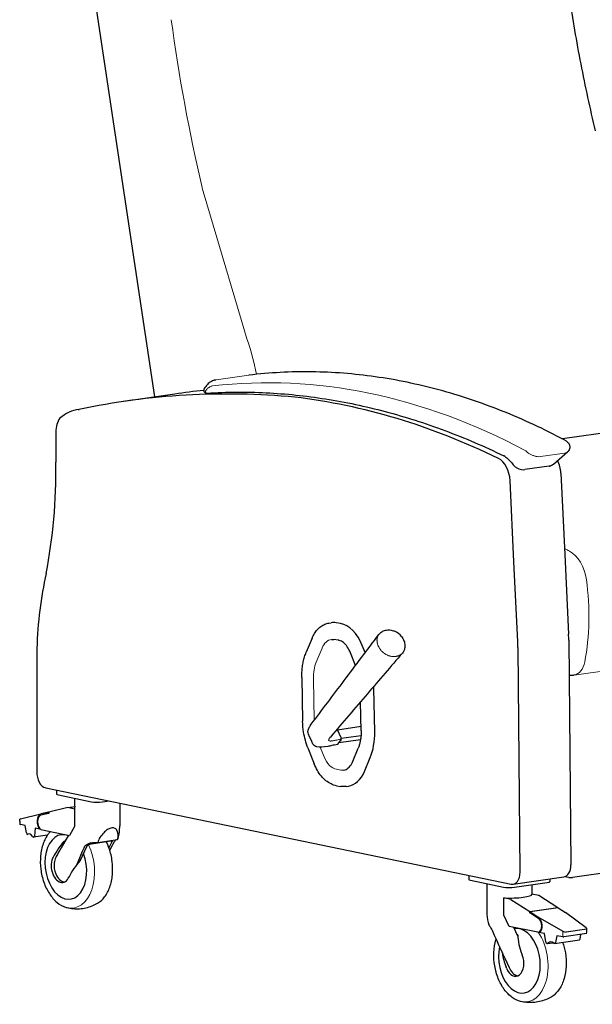
# Model space of a CAD drawing. Units: inches. Extents: x 8 to 158, y 5 to 123.
# Drawn here: x 61 to 87, y 37 to 82 of the extents above; entities that cross this region are included whole.
import ezdxf

# ---------------------------------------------------------------- set-up
doc = ezdxf.new("R2010")
doc.units = ezdxf.units.IN
doc.header["$LTSCALE"] = 15
doc.header["$MEASUREMENT"] = 0
doc.layers.add('Visible (ANSI)', color=7, linetype='Continuous', lineweight=25)
doc.layers.add('Visible Narrow (ANSI)', color=7, linetype='Continuous', lineweight=18)

msp = doc.modelspace()

# ---------------------------------------------------------------- linework, layer by layer
at = {"layer": 'Visible (ANSI)'}
for p, q in [((66.729, 64.742), (63.623, 85.477)), ((67.634, 64.874), (65.336, 64.54)), ((63.256, 64.17), (63.307, 64.177)), ((90.137, 63.563), (85.19, 62.842)), ((62.251, 63.136), (62.251, 61.789)), ((84.774, 61.701), (85.42, 62.258)), ((84.578, 61.613), (83.477, 61.453)), ((85.112, 61.288), (85.288, 57.613)), ((82.99, 57.278), (82.814, 60.953)), ((85.288, 57.613), (85.462, 54.004)), ((83.164, 53.669), (82.99, 57.278)), ((74.613, 54.505), (74.717, 54.52)), ((75.138, 54.485), (74.943, 54.518)), ((73.85, 53.815), (73.587, 53.185)), ((75.037, 53.731), (74.841, 53.763)), ((76.254, 53.167), (76.124, 53.497)), ((85.472, 53.73), (85.567, 43.559)), ((61.39, 53.355), (61.389, 53.358)), ((61.389, 53.358), (61.39, 53.358)), ((61.389, 53.358), (61.39, 47.782)), ((75.817, 52.585), (75.586, 53.165)), ((83.269, 43.224), (83.174, 53.396)), ((73.387, 52.037), (73.422, 50.068)), ((76.686, 49.575), (76.652, 51.549)), ((76.073, 49.629), (76.05, 50.946)), ((73.718, 49.763), (73.718, 49.763)), ((76.07, 49.817), (75.005, 49.662)), ((75.16, 49.335), (75.014, 49.647)), ((73.684, 49.472), (73.684, 49.472)), ((74.611, 49.251), (74.611, 49.251)), ((75.018, 49.024), (75.16, 49.201)), ((76.044, 49.224), (75.064, 49.081)), ((75.174, 49.288), (76.067, 49.418)), ((75.176, 49.26), (75.176, 49.262)), ((73.662, 48.854), (73.947, 48.137)), ((74.062, 48.908), (74.062, 48.908)), ((75.676, 48.215), (75.937, 48.842)), ((76.221, 47.79), (76.482, 48.413)), ((61.791, 47.044), (82.867, 42.683)), ((62.282, 46.918), (62.282, 46.763)), ((74.951, 47.144), (75.147, 47.112)), ((75.389, 47.109), (75.492, 47.124)), ((62.365, 46.723), (63.858, 46.414)), ((63.098, 46.503), (63.098, 46.235)), ((63.23, 46.544), (63.23, 46.541)), ((64.357, 46.407), (64.658, 46.451)), ((61.916, 45.946), (61.572, 45.866)), ((61.916, 45.91), (61.916, 45.946)), ((62.786, 46.149), (61.93, 45.95)), ((61.93, 45.95), (61.93, 45.889)), ((62.786, 46.149), (63.12, 46.197)), ((63.1, 46.084), (62.786, 46.149)), ((63.098, 46.158), (63.098, 46.095)), ((63.1, 46.084), (63.1, 45.308)), ((65.145, 46.35), (65.145, 46.235)), ((65.145, 46.235), (65.145, 45.32)), ((60.614, 45.539), (60.614, 45.631)), ((60.649, 45.643), (61.572, 45.866)), ((61.574, 45.807), (61.567, 45.806)), ((61.569, 45.829), (61.572, 45.83)), ((61.572, 45.83), (61.916, 45.91)), ((61.93, 45.889), (61.572, 45.806)), ((103.744, 45.622), (85.647, 42.985)), ((60.863, 45.335), (60.649, 45.388)), ((60.92, 45.007), (60.863, 45.335)), ((61.317, 45.222), (61.279, 44.86)), ((61.528, 45.17), (61.317, 45.222)), ((61.552, 45.173), (61.528, 45.17)), ((61.572, 45.159), (62.862, 44.892)), ((63.1, 45.297), (62.862, 44.892)), ((61.043, 44.96), (60.976, 44.942)), ((61.211, 44.823), (61.133, 44.92)), ((61.866, 44.898), (61.244, 44.807)), ((62.823, 44.9), (62.485, 44.326)), ((63.872, 44.517), (64.731, 44.642)), ((64.155, 44.576), (65.035, 44.705)), ((64.773, 44.579), (64.653, 44.331)), ((63.345, 43.744), (63.672, 44.419)), ((62.115, 43.878), (62.131, 43.911)), ((62.848, 43.021), (62.832, 42.988)), ((80.943, 43.057), (80.943, 42.902)), ((81.026, 42.862), (82.519, 42.553)), ((82.957, 42.68), (85.255, 43.015)), ((84.622, 42.923), (84.622, 42.808)), ((85.482, 42.989), (85.295, 43.024)), ((81.759, 42.641), (81.759, 42.374)), ((81.759, 42.374), (81.759, 41.459)), ((81.891, 42.683), (81.891, 42.68)), ((83.018, 42.545), (84.496, 42.761)), ((83.806, 42.641), (83.806, 42.374)), ((83.806, 42.374), (83.806, 42.234)), ((82.851, 41.997), (82.537, 42.062)), ((82.537, 41.286), (82.537, 42.062)), ((82.851, 41.997), (83.707, 41.444)), ((83.806, 42.246), (84.118, 42.181)), ((84.118, 42.181), (84.974, 41.628)), ((83.707, 41.444), (84.974, 41.628)), ((84.989, 41.619), (83.722, 41.434)), ((84.974, 41.628), (84.974, 41.617)), ((84.989, 41.619), (85.332, 41.397)), ((82.776, 40.772), (82.537, 41.276)), ((83.707, 41.384), (83.707, 41.444)), ((83.707, 41.384), (83.737, 41.388)), ((84.065, 41.152), (83.707, 41.384)), ((83.722, 41.434), (83.722, 41.398)), ((83.722, 41.434), (84.065, 41.212)), ((83.722, 41.398), (84.065, 41.176)), ((84.065, 41.212), (85.203, 40.562)), ((84.065, 41.176), (84.069, 41.174)), ((86.255, 40.715), (85.332, 41.397)), ((84.065, 40.505), (82.776, 40.772)), ((83.171, 40.327), (82.98, 40.729)), ((86.286, 40.648), (85.353, 40.512)), ((84.072, 40.506), (84.159, 40.518)), ((84.38, 40.45), (84.12, 40.495)), ((84.428, 40.071), (84.38, 40.45)), ((84.829, 40.006), (85.952, 40.169)), ((84.939, 40.353), (84.87, 40.052)), ((85.203, 40.307), (84.939, 40.353)), ((86.283, 40.451), (85.254, 40.301)), ((85.985, 40.214), (86.022, 40.413)), ((84.495, 39.997), (84.761, 40.036)), ((84.607, 40.063), (84.51, 40.003)), ((84.8, 40.012), (84.718, 40.062)), ((83.35, 39.521), (83.366, 39.481)), ((82.649, 38.888), (82.632, 38.928))]:
    msp.add_line(p, q, dxfattribs=at)
for centre, radius, start, end in [((77.272, 53.401), 0.802, 37.7591, 67.5772), ((64.122, 45.126), 1.014, 336.5559, 2.5568), ((64.122, 45.32), 1.024, 351.4803, 0.0009), ((63.185, 43.536), 1.014, 174.2768, 202.3034), ((85.575, 43.48), 0.5, 259.3482, 278.2901), ((82.783, 41.459), 1.024, 180.0009, 188.5214), ((82.783, 41.265), 1.014, 177.4449, 204.5758)]:
    msp.add_arc(centre, radius, start, end, dxfattribs=at)
for centre, major_axis, ratio, start_param, end_param in [((76.878, -14.672), (-11.542, 79.211), 0.633022, 6.130968, 6.324038), ((79.176, -14.337), (-11.542, 79.211), 0.633022, 6.257079, 6.283185), ((75.333, 5.277), (-8.651, 59.373), 0.633022, 5.875602, 6.115583), ((62.893, 63.003), (0.144, -0.99), 0.633022, 3.71265, 4.486175), ((63.797, 60.459), (-0.541, 3.711), 0.633022, 6.265573, 6.658185), ((51.258, 63.677), (2.466, -16.927), 0.633022, 1.059069, 1.367501), ((82.173, 61.012), (-0.144, 0.99), 0.633022, 4.560476, 5.875602), ((84.471, 61.347), (0.144, -0.99), 0.633022, 1.418884, 2.030783), ((70.263, 50.815), (1.993, -13.678), 0.633022, 4.173668, 4.43441), ((74.973, 52.758), (-0.257, 1.762), 0.633022, 6.083756, 6.283185), ((75.169, 52.725), (-0.257, 1.763), 0.633022, 5.071465, 6.083756), ((77.042, 53.887), (-0.146, 0.132), 0.596286, 0.000001, 0.000279), ((83.383, 54.117), (0.469, -3.216), 0.633022, 1.358841, 1.443715), ((81.085, 53.782), (-0.469, 3.216), 0.633022, 4.500433, 4.585308), ((77.819, 53.318), (0.172, -0.095), 0.61723, 6.282874, 6.283185), ((77.842, 53.369), (0.186, -0.063), 0.606523, 6.282943, 6.283185), ((77.855, 53.426), (0.195, -0.025), 0.533177, 6.283097, 6.283185), ((75.186, 51.792), (0.329, -2.257), 0.633022, 1.371367, 1.413647), ((75.22, 49.818), (0.329, -2.257), 0.633022, 0.810567, 1.371367), ((75.344, 49.721), (-0.849, -0.398), 0.333661, 0.334814, 0.335007), ((75.344, 49.721), (-0.85, -0.398), 0.333661, 0.389443, 0.389451), ((61.791, 47.659), (0.09, -0.618), 0.633022, 4.421402, 6.057368), ((75.236, 48.886), (0.257, -1.762), 0.633022, 0, 0.810567), ((62.636, 46.763), (-0.354, 0), 0.17363, 0, 0.698129), ((64.129, 46.454), (0.354, 0), 0.17363, 3.839722, 5.410518), ((64.122, 46.096), (-1.024, 0), 0.17363, 0, 0.06756), ((60.81, 45.667), (-0.197, -0.036), 0.041329, 5.664808, 6.27567), ((60.81, 45.196), (-0.13, 0.558), 0.265038, 0.850379, 1.141037), ((61.61, 45.473), (-0.044, 0.356), 0.566827, 6.271918, 8.80106), ((61.61, 45.473), (0.041, -0.333), 0.566827, 3.127719, 5.870006), ((60.81, 45.407), (-0.197, 0), 0.17363, 0.290658, 0.610863), ((62.703, 43.466), (-0.212, 1.458), 0.633022, 5.93926, 11.330771), ((62.703, 43.466), (0.212, -1.458), 0.633022, 2.797668, 8.189179), ((63.488, 45.228), (0.087, -0.597), 0.633022, 4.486175, 4.504407), ((64.658, 44.843), (0.308, 0.346), 0.618567, 1.133615, 1.652472), ((64.122, 43.11), (0.78, 2.117), 0.313034, 6.233227, 6.670106), ((64.658, 44.843), (0.308, 0.346), 0.618567, 5.898775, 6.417633), ((64.611, 44.691), (0.384, 0.432), 0.618567, 5.242162, 6.166815), ((60.963, 45.019), (-0.0096, 0.0782), 0.566827, 1.653976, 3.224772), ((61.076, 44.767), (0.024, -0.195), 0.566827, 2.404468, 3.224772), ((61.234, 44.885), (-0.0096, 0.0782), 0.566827, 2.404468, 4.32433), ((64.006, 44.153), (1.922, 1.55), 0.528342, 1.883714, 2.282003), ((62.635, 43.456), (-0.174, 1.192), 0.633022, 6.015331, 6.056663), ((64.611, 44.691), (0.384, 0.432), 0.618567, 1.384432, 2.309085), ((66.4, 48.995), (-4.374, -8.965), 0.065055, 1.040761, 1.093025), ((59.971, 38.078), (-4.374, -8.965), 0.065055, 3.973647, 4.032546), ((66.4, 48.995), (-4.374, -8.965), 0.065055, 5.278854, 5.397028), ((62.474, 43.433), (0.097, -0.668), 0.633022, 3.826184, 7.100934), ((62.602, 43.451), (0.097, -0.662), 0.633022, 3.892763, 4.336841), ((62.829, 43.979), (-0.593, -0.478), 0.528342, 5.367725, 5.441778), ((64.723, 43.263), (-1.922, -1.55), 0.528342, 5.025307, 5.423596), ((62.635, 43.456), (0.174, -1.192), 0.633022, 1.728862, 1.732799), ((85.165, 43.633), (0.09, -0.618), 0.633022, 0, 1.358837), ((62.602, 43.451), (0.097, -0.662), 0.633022, 5.087937, 6.148837), ((81.297, 42.902), (-0.354, 0), 0.17363, 0, 0.698129), ((82.867, 43.298), (0.09, -0.618), 0.633022, 6.056971, 7.642022), ((84.268, 42.808), (0.354, 0), 0.17363, 5.410518, 6.283185), ((82.79, 42.593), (0.354, 0), 0.17363, 3.839722, 5.410518), ((82.783, 42.234), (1.024, 0), 0.17363, 4.47029, 6.283185), ((82.149, 41.367), (-0.087, 0.597), 0.633022, 4.467943, 4.486175), ((84.018, 40.837), (-0.058, 0.33), 0.698709, 3.094287, 5.836574), ((84.018, 40.837), (0.062, -0.353), 0.698709, 0.163233, 2.692376), ((80.504, 46.076), (4.357, -10.764), 0.065658, 5.218448, 5.414314), ((83.237, 39.217), (-0.212, 1.458), 0.633022, 1.025994, 6.301742), ((83.237, 39.217), (-0.212, 1.458), 0.633022, 1.025994, 6.301742), ((86.094, 40.7), (0.196, -0.042), 0.375461, 6.133692, 6.973721), ((86.094, 40.23), (0.144, 0.505), 0.26653, 5.238749, 5.758572), ((83.169, 39.208), (-0.174, 1.192), 0.633022, 6.057279, 6.098611), ((85.257, 39.756), (1.573, -1.903), 0.722528, 3.882224, 4.280513), ((85.343, 40.591), (0.196, -0.042), 0.375461, 4.006661, 4.84669), ((85.343, 40.332), (-0.197, 0), 0.17363, 0.785395, 1.1056), ((85.942, 40.247), (-0.0096, 0.0782), 0.566827, 3.154281, 4.202157), ((84.483, 40.075), (0.0137, -0.0776), 0.698709, 4.639964, 6.559826), ((84.677, 39.883), (-0.034, 0.194), 0.698709, 5.739521, 6.559826), ((84.817, 40.084), (0.0137, -0.0776), 0.698709, 5.739521, 7.310317), ((84.54, 39.163), (-1.573, 1.903), 0.722528, 0.845974, 1.138921), ((83.007, 39.184), (0.097, -0.666), 0.633022, 5.079587, 8.221179), ((83.136, 39.203), (0.097, -0.662), 0.633022, 5.163561, 6.148837)]:
    msp.add_ellipse(centre, major_axis=major_axis, ratio=ratio, start_param=start_param, end_param=end_param, dxfattribs=at)
for points, knots in [([(86.682, 76.793), (86.563, 77.294), (86.449, 77.797), (86.232, 78.806), (86.128, 79.313), (85.93, 80.328), (85.837, 80.837), (85.659, 81.857), (85.576, 82.369), (85.419, 83.393), (85.346, 83.906), (85.278, 84.419)], [6.2236137, 6.2236137, 6.2236137, 6.2236137, 6.2554469, 6.2554469, 6.2872802, 6.2872802, 6.3191134, 6.3191134, 6.3509467, 6.3509467, 6.3827799, 6.3827799, 6.3827799, 6.3827799]), ([(70.996, 65.731), (70.995, 65.731), (70.994, 65.731), (70.992, 65.731), (70.991, 65.731), (70.989, 65.731), (70.988, 65.73), (70.986, 65.73), (70.985, 65.73), (70.983, 65.73), (70.982, 65.73), (70.981, 65.73)], [4.89614053, 4.89614053, 4.89614053, 4.89614053, 4.89953945, 4.89953945, 4.90293837, 4.90293837, 4.90633729, 4.90633729, 4.90973621, 4.90973621, 4.91313513, 4.91313513, 4.91313513, 4.91313513]), ([(85.29, 62.789), (84.353, 63.286), (83.407, 63.725), (81.504, 64.484), (80.548, 64.804), (78.63, 65.322), (77.669, 65.52), (75.75, 65.792), (74.792, 65.867), (72.885, 65.892), (71.936, 65.843), (70.996, 65.731)], [4.4788146, 4.4788146, 4.4788146, 4.4788146, 4.5622798, 4.5622798, 4.645745, 4.645745, 4.7292102, 4.7292102, 4.8126754, 4.8126754, 4.8961405, 4.8961405, 4.8961405, 4.8961405]), ([(68.969, 65.126), (68.964, 65.119), (68.959, 65.11), (68.95, 65.085), (68.946, 65.069), (68.947, 65.031), (68.95, 65.014), (68.963, 64.984), (68.972, 64.971), (68.991, 64.95), (69.002, 64.941), (69.026, 64.928), (69.038, 64.923), (69.064, 64.917), (69.077, 64.916), (69.091, 64.917), (69.093, 64.917), (69.096, 64.917)], [0.9440015, 0.9440015, 0.9440015, 0.9440015, 0.9938181, 0.9938181, 1.0436348, 1.0436348, 1.0742984, 1.0742984, 1.0976839, 1.0976839, 1.1205182, 1.1205182, 1.1470844, 1.1470844, 1.1836535, 1.1836535, 1.1930847, 1.1930847, 1.1930847, 1.1930847]), ([(69.393, 65.488), (69.358, 65.475), (69.323, 65.46), (69.257, 65.424), (69.225, 65.403), (69.165, 65.358), (69.136, 65.333), (69.083, 65.28), (69.058, 65.251), (69.011, 65.191), (68.989, 65.159), (68.969, 65.126)], [5.0364636, 5.0364636, 5.0364636, 5.0364636, 5.1418688, 5.1418688, 5.247274, 5.247274, 5.3526792, 5.3526792, 5.4580844, 5.4580844, 5.5634896, 5.5634896, 5.5634896, 5.5634896]), ([(69.497, 65.513), (69.49, 65.512), (69.483, 65.511), (69.469, 65.508), (69.462, 65.507), (69.448, 65.504), (69.441, 65.502), (69.427, 65.498), (69.42, 65.496), (69.407, 65.492), (69.4, 65.49), (69.393, 65.488)], [4.9131351, 4.9131351, 4.9131351, 4.9131351, 4.9378008, 4.9378008, 4.9624665, 4.9624665, 4.9871322, 4.9871322, 5.0117979, 5.0117979, 5.0364636, 5.0364636, 5.0364636, 5.0364636]), ([(69.096, 64.917), (69.982, 64.971), (70.874, 64.976), (72.664, 64.889), (73.563, 64.796), (75.363, 64.512), (76.264, 64.322), (78.064, 63.844), (78.964, 63.557), (80.756, 62.887), (81.649, 62.504), (82.537, 62.075)], [1.4231145, 1.4231145, 1.4231145, 1.4231145, 1.4935309, 1.4935309, 1.5639472, 1.5639472, 1.6343636, 1.6343636, 1.70478, 1.70478, 1.7751964, 1.7751964, 1.7751964, 1.7751964]), ([(85.29, 62.789), (85.313, 62.777), (85.334, 62.764), (85.377, 62.734), (85.399, 62.718), (85.443, 62.674), (85.466, 62.648), (85.502, 62.577), (85.516, 62.538), (85.521, 62.457), (85.517, 62.422), (85.497, 62.359), (85.483, 62.331), (85.451, 62.288), (85.436, 62.271), (85.42, 62.258)], [0, 0, 0, 0, 0.1818143, 0.1818143, 0.3636285, 0.3636285, 0.5454428, 0.5454428, 0.6806336, 0.6806336, 0.7678699, 0.7678699, 0.8455117, 0.8455117, 0.9090713, 0.9090713, 0.9090713, 0.9090713]), ([(82.597, 62.039), (82.593, 62.042), (82.59, 62.044), (82.582, 62.049), (82.578, 62.052), (82.57, 62.057), (82.566, 62.059), (82.558, 62.064), (82.554, 62.066), (82.545, 62.07), (82.541, 62.073), (82.537, 62.075)], [3.1712559, 3.1712559, 3.1712559, 3.1712559, 3.2456668, 3.2456668, 3.3200777, 3.3200777, 3.3944887, 3.3944887, 3.4688996, 3.4688996, 3.5433105, 3.5433105, 3.5433105, 3.5433105]), ([(82.597, 62.039), (82.619, 62.023), (82.642, 62.006), (82.686, 61.969), (82.708, 61.949), (82.752, 61.908), (82.774, 61.886), (82.817, 61.84), (82.838, 61.816), (82.88, 61.766), (82.901, 61.74), (82.921, 61.713)], [1.9179408, 1.9179408, 1.9179408, 1.9179408, 1.9808287, 1.9808287, 2.0437166, 2.0437166, 2.1066046, 2.1066046, 2.1694925, 2.1694925, 2.2323804, 2.2323804, 2.2323804, 2.2323804]), ([(82.921, 61.713), (82.945, 61.681), (82.971, 61.652), (83.029, 61.598), (83.061, 61.573), (83.13, 61.528), (83.167, 61.508), (83.247, 61.475), (83.289, 61.462), (83.379, 61.447), (83.427, 61.446), (83.477, 61.453)], [0, 0, 0, 0, 0.203403, 0.203403, 0.406807, 0.406807, 0.61021, 0.61021, 0.813613, 0.813613, 1.017016, 1.017016, 1.017016, 1.017016]), ([(84.578, 61.613), (84.591, 61.615), (84.604, 61.618), (84.631, 61.624), (84.645, 61.629), (84.671, 61.638), (84.685, 61.644), (84.711, 61.657), (84.724, 61.665), (84.75, 61.681), (84.762, 61.691), (84.774, 61.701)], [0, 0, 0, 0, 0.0544961, 0.0544961, 0.1089923, 0.1089923, 0.1634884, 0.1634884, 0.2179845, 0.2179845, 0.2724807, 0.2724807, 0.2724807, 0.2724807]), ([(73.85, 53.815), (73.882, 53.891), (73.918, 53.962), (73.998, 54.094), (74.043, 54.154), (74.139, 54.263), (74.192, 54.311), (74.303, 54.393), (74.362, 54.426), (74.484, 54.478), (74.548, 54.496), (74.613, 54.505)], [0.5585054, 0.5585054, 0.5585054, 0.5585054, 0.7211596, 0.7211596, 0.8838138, 0.8838138, 1.046468, 1.046468, 1.2091222, 1.2091222, 1.3717764, 1.3717764, 1.3717764, 1.3717764]), ([(73.814, 49.925), (74.31, 50.583), (74.805, 51.241), (75.822, 52.593), (76.343, 53.284), (76.871, 53.987)], [0, 0, 0, 0, 10.000004, 10.000004, 20.487527, 20.487527, 20.487527, 20.487527]), ([(76.896, 54.018), (76.938, 54.064), (76.988, 54.103), (77.099, 54.161), (77.161, 54.181), (77.29, 54.2), (77.359, 54.198), (77.464, 54.18), (77.501, 54.17), (77.537, 54.158)], [0, 0, 0, 0, 0.521171, 0.521171, 1.045486, 1.045486, 1.591542, 1.591542, 1.892258, 1.892258, 1.892258, 1.892258]), ([(74.729, 53.764), (74.736, 53.766), (74.744, 53.766), (74.758, 53.768), (74.766, 53.768), (74.781, 53.768), (74.788, 53.768), (74.803, 53.768), (74.811, 53.767), (74.826, 53.765), (74.834, 53.764), (74.841, 53.763)], [1.3717764, 1.3717764, 1.3717764, 1.3717764, 1.4115803, 1.4115803, 1.4513843, 1.4513843, 1.4911883, 1.4911883, 1.5309923, 1.5309923, 1.5707963, 1.5707963, 1.5707963, 1.5707963]), ([(75.586, 53.165), (75.547, 53.264), (75.498, 53.356), (75.39, 53.509), (75.33, 53.574), (75.208, 53.67), (75.144, 53.703), (75.068, 53.725), (75.052, 53.728), (75.037, 53.731)], [0, 0, 0, 0, 0.844536, 0.844536, 1.669561, 1.669561, 2.490178, 2.490178, 2.698662, 2.698662, 2.698662, 2.698662]), ([(77.905, 53.892), (77.95, 53.834), (77.987, 53.769), (78.039, 53.633), (78.053, 53.559), (78.055, 53.458), (78.054, 53.429), (78.05, 53.401)], [0, 0, 0, 0, 0.567305, 0.567305, 1.156225, 1.156225, 1.3923, 1.3923, 1.3923, 1.3923]), ([(73.387, 52.037), (73.385, 52.12), (73.387, 52.202), (73.396, 52.365), (73.404, 52.445), (73.425, 52.603), (73.438, 52.681), (73.471, 52.832), (73.49, 52.906), (73.535, 53.049), (73.56, 53.119), (73.587, 53.185)], [1.5707963, 1.5707963, 1.5707963, 1.5707963, 1.6824974, 1.6824974, 1.7941985, 1.7941985, 1.9058995, 1.9058995, 2.0176006, 2.0176006, 2.1293017, 2.1293017, 2.1293017, 2.1293017]), ([(77.94, 53.148), (77.421, 52.546), (76.889, 51.925), (75.8, 50.654), (75.24, 50.001), (74.68, 49.347)], [0, 0, 0, 0, 10.000897, 10.000897, 20.48898, 20.48898, 20.48898, 20.48898]), ([(78.028, 53.306), (78.022, 53.287), (78.014, 53.267), (78.001, 53.24), (77.996, 53.231), (77.991, 53.223)], [0, 0, 0, 0, 0.1723173, 0.1723173, 0.2551637, 0.2551637, 0.2551637, 0.2551637]), ([(85.487, 52.155), (85.489, 52.155), (85.491, 52.155), (85.511, 52.152), (85.53, 52.15), (85.568, 52.148), (85.587, 52.148), (85.625, 52.148), (85.644, 52.149), (85.683, 52.152), (85.702, 52.154), (85.721, 52.157)], [4.7490879, 4.7490879, 4.7490879, 4.7490879, 4.7536313, 4.7536313, 4.7968021, 4.7968021, 4.8399729, 4.8399729, 4.8831437, 4.8831437, 4.9263145, 4.9263145, 4.9263145, 4.9263145]), ([(73.662, 48.854), (73.574, 49.075), (73.508, 49.317), (73.44, 49.729), (73.425, 49.9), (73.422, 50.068)], [0, 0, 0, 0, 1.884005, 1.884005, 3.178381, 3.178381, 3.178381, 3.178381]), ([(73.684, 49.472), (73.667, 49.509), (73.661, 49.55), (73.666, 49.631), (73.678, 49.671), (73.695, 49.71)], [0, 0, 0, 0, 0.532187, 0.532187, 1.095473, 1.095473, 1.095473, 1.095473]), ([(75.014, 49.647), (75.008, 49.658), (75.002, 49.667), (74.992, 49.679), (74.989, 49.682), (74.982, 49.688), (74.979, 49.69), (74.975, 49.691)], [0, 0, 0, 0, 0.000976931, 0.000976931, 0.001465396, 0.001465396, 0.001932336, 0.001932336, 0.001932336, 0.001932336]), ([(76.073, 49.629), (76.074, 49.572), (76.073, 49.514), (76.067, 49.401), (76.062, 49.346), (76.047, 49.237), (76.038, 49.183), (76.015, 49.08), (76.002, 49.03), (75.972, 48.933), (75.955, 48.886), (75.937, 48.842)], [4.712389, 4.712389, 4.712389, 4.712389, 4.8240901, 4.8240901, 4.9357911, 4.9357911, 5.0474922, 5.0474922, 5.1591933, 5.1591933, 5.2708943, 5.2708943, 5.2708943, 5.2708943]), ([(74.68, 49.347), (74.663, 49.327), (74.648, 49.308), (74.624, 49.275), (74.615, 49.26), (74.611, 49.251)], [0, 0, 0, 0, 0.3365646, 0.3365646, 0.6857942, 0.6857942, 0.6857942, 0.6857942]), ([(75.176, 49.262), (75.176, 49.274), (75.175, 49.287), (75.17, 49.305), (75.169, 49.311), (75.165, 49.323), (75.162, 49.329), (75.16, 49.335)], [0, 0, 0, 0, 0.000976927, 0.000976927, 0.00146539, 0.00146539, 0.001953853, 0.001953853, 0.001953853, 0.001953853]), ([(75.16, 49.201), (75.165, 49.207), (75.169, 49.216), (75.175, 49.236), (75.176, 49.248), (75.176, 49.26)], [0, 0, 0, 0, 0.001001437, 0.001001437, 0.002002874, 0.002002874, 0.002002874, 0.002002874]), ([(74.023, 48.922), (73.997, 48.93), (73.972, 48.943), (73.925, 48.978), (73.904, 49.003), (73.891, 49.031)], [0, 0, 0, 0, 0.3943837, 0.3943837, 0.8067121, 0.8067121, 0.8067121, 0.8067121]), ([(74.999, 49.011), (74.913, 48.993), (74.828, 48.975), (74.681, 48.946), (74.618, 48.934), (74.37, 48.891), (74.197, 48.862), (74.062, 48.908)], [0, 0, 0, 0, 0.904546, 0.904546, 1.584935, 1.584935, 3.664299, 3.664299, 3.664299, 3.664299]), ([(74.999, 49.011), (74.999, 49.011), (74.999, 49.011), (75.006, 49.013), (75.013, 49.017), (75.018, 49.024)], [0.00097096, 0.00097096, 0.00097096, 0.00097096, 0.001021934, 0.001021934, 0.002043867, 0.002043867, 0.002043867, 0.002043867]), ([(75.29, 47.851), (75.36, 47.861), (75.429, 47.893), (75.551, 47.998), (75.605, 48.069), (75.658, 48.174), (75.667, 48.194), (75.676, 48.215)], [0, 0, 0, 0, 1.007984, 1.007984, 1.940051, 1.940051, 2.14968, 2.14968, 2.14968, 2.14968]), ([(74.951, 47.144), (74.869, 47.158), (74.787, 47.184), (74.629, 47.26), (74.552, 47.309), (74.405, 47.429), (74.336, 47.498), (74.206, 47.655), (74.146, 47.742), (74.038, 47.93), (73.989, 48.031), (73.947, 48.137)], [4.712389, 4.712389, 4.712389, 4.712389, 4.914847, 4.914847, 5.117305, 5.117305, 5.319764, 5.319764, 5.522222, 5.522222, 5.72468, 5.72468, 5.72468, 5.72468]), ([(75.389, 47.109), (75.373, 47.107), (75.357, 47.105), (75.325, 47.102), (75.309, 47.102), (75.277, 47.101), (75.261, 47.101), (75.228, 47.102), (75.212, 47.104), (75.18, 47.107), (75.163, 47.109), (75.147, 47.112)], [4.513369, 4.513369, 4.513369, 4.513369, 4.553173, 4.553173, 4.592977, 4.592977, 4.632781, 4.632781, 4.672585, 4.672585, 4.712389, 4.712389, 4.712389, 4.712389]), ([(63.13, 46.565), (63.117, 46.554), (63.107, 46.541), (63.099, 46.517), (63.098, 46.51), (63.098, 46.503)], [3.8210222, 3.8210222, 3.8210222, 3.8210222, 3.9580327, 3.9580327, 4.01426, 4.01426, 4.01426, 4.01426]), ([(62.005, 45.069), (61.973, 45.036), (61.942, 45.001), (61.816, 44.836), (61.737, 44.686), (61.617, 44.348), (61.577, 44.16), (61.54, 43.768), (61.544, 43.564), (61.594, 43.162), (61.64, 42.963), (61.772, 42.588), (61.856, 42.412), (62.058, 42.101), (62.175, 41.967), (62.43, 41.756), (62.569, 41.678), (62.727, 41.631), (62.741, 41.627), (62.756, 41.624)], [2.846192, 2.846192, 2.846192, 2.846192, 2.942224, 2.942224, 3.264957, 3.264957, 3.59656, 3.59656, 3.92795, 3.92795, 4.258571, 4.258571, 4.589731, 4.589731, 4.921611, 4.921611, 5.247294, 5.247294, 5.279033, 5.279033, 5.279033, 5.279033]), ([(63.872, 44.559), (63.892, 44.562), (63.912, 44.565), (63.997, 44.574), (64.066, 44.576), (64.142, 44.576), (64.148, 44.576), (64.155, 44.576)], [9.2451816, 9.2451816, 9.2451816, 9.2451816, 9.4019071, 9.4019071, 9.9255746, 9.9255746, 9.9736491, 9.9736491, 9.9736491, 9.9736491]), ([(64.143, 41.826), (64.261, 41.896), (64.367, 41.993), (64.555, 42.237), (64.634, 42.387), (64.754, 42.725), (64.794, 42.913), (64.83, 43.305), (64.826, 43.508), (64.776, 43.911), (64.73, 44.11), (64.626, 44.407), (64.581, 44.513), (64.53, 44.613)], [5.784997, 5.784997, 5.784997, 5.784997, 6.083816, 6.083816, 6.40655, 6.40655, 6.738152, 6.738152, 7.069542, 7.069542, 7.400164, 7.400164, 7.594075, 7.594075, 7.594075, 7.594075]), ([(64.731, 44.642), (64.741, 44.644), (64.75, 44.645), (64.765, 44.645), (64.772, 44.645), (64.786, 44.642), (64.791, 44.638), (64.795, 44.627), (64.793, 44.62), (64.786, 44.608), (64.784, 44.605), (64.782, 44.601)], [-2.5301333, -2.5301333, -2.5301333, -2.5301333, -2.4341595, -2.4341595, -2.3381454, -2.3381454, -2.1820989, -2.1820989, -2.0278363, -2.0278363, -1.9737993, -1.9737993, -1.9737993, -1.9737993]), ([(64.982, 44.697), (64.982, 44.697), (64.982, 44.696), (64.967, 44.684), (64.95, 44.669), (64.924, 44.641), (64.915, 44.631), (64.907, 44.62)], [2.7709271, 2.7709271, 2.7709271, 2.7709271, 2.7781707, 2.7781707, 3.0884471, 3.0884471, 3.2462915, 3.2462915, 3.2462915, 3.2462915]), ([(65.035, 44.705), (65.037, 44.706), (65.038, 44.707), (65.046, 44.714), (65.05, 44.719), (65.052, 44.723)], [1.5229281, 1.5229281, 1.5229281, 1.5229281, 1.5710025, 1.5710025, 1.8404215, 1.8404215, 1.8404215, 1.8404215]), ([(63.56, 44.423), (63.587, 44.448), (63.618, 44.469), (63.691, 44.509), (63.734, 44.527), (63.81, 44.548), (63.841, 44.554), (63.872, 44.559)], [7.8875753, 7.8875753, 7.8875753, 7.8875753, 8.2243094, 8.2243094, 8.6273356, 8.6273356, 8.885013, 8.885013, 8.885013, 8.885013]), ([(63.685, 44.442), (63.692, 44.448), (63.701, 44.454), (63.726, 44.469), (63.744, 44.478), (63.781, 44.494), (63.801, 44.501), (63.838, 44.511), (63.856, 44.515), (63.872, 44.517)], [-0.5568387, -0.5568387, -0.5568387, -0.5568387, -0.4679584, -0.4679584, -0.3116515, -0.3116515, -0.1554499, -0.1554499, 0, 0, 0, 0]), ([(81.791, 42.704), (81.778, 42.693), (81.768, 42.68), (81.76, 42.656), (81.759, 42.649), (81.759, 42.641)], [6.9626149, 6.9626149, 6.9626149, 6.9626149, 7.0996253, 7.0996253, 7.1558526, 7.1558526, 7.1558526, 7.1558526]), ([(62.756, 41.624), (62.844, 41.602), (62.936, 41.586), (63.126, 41.568), (63.224, 41.567), (63.42, 41.579), (63.519, 41.594), (63.71, 41.637), (63.803, 41.667), (63.981, 41.738), (64.065, 41.78), (64.143, 41.826)], [5.2790331, 5.2790331, 5.2790331, 5.2790331, 5.3802259, 5.3802259, 5.4814188, 5.4814188, 5.5826116, 5.5826116, 5.6838044, 5.6838044, 5.7849972, 5.7849972, 5.7849972, 5.7849972]), ([(81.864, 40.837), (81.87, 40.826), (81.877, 40.813), (81.895, 40.782), (81.908, 40.761), (81.938, 40.712), (81.954, 40.685), (81.98, 40.64), (81.989, 40.625), (81.998, 40.609)], [2.2555477, 2.2555477, 2.2555477, 2.2555477, 2.4678942, 2.4678942, 2.7781707, 2.7781707, 3.0884471, 3.0884471, 3.2462915, 3.2462915, 3.2462915, 3.2462915]), ([(83.289, 37.375), (83.156, 37.408), (83.027, 37.471), (82.778, 37.651), (82.659, 37.773), (82.447, 38.062), (82.355, 38.231), (82.209, 38.596), (82.154, 38.793), (82.087, 39.193), (82.075, 39.397), (82.093, 39.794), (82.124, 39.986), (82.18, 40.173), (82.182, 40.183), (82.185, 40.192)], [5.332569, 5.332569, 5.332569, 5.332569, 5.631388, 5.631388, 5.954121, 5.954121, 6.285724, 6.285724, 6.617114, 6.617114, 6.947735, 6.947735, 7.278895, 7.278895, 7.296635, 7.296635, 7.296635, 7.296635]), ([(85.195, 40.059), (85.249, 39.907), (85.29, 39.746), (85.351, 39.383), (85.363, 39.179), (85.345, 38.782), (85.314, 38.589), (85.209, 38.234), (85.135, 38.072), (84.951, 37.796), (84.84, 37.683), (84.702, 37.592), (84.689, 37.585), (84.677, 37.577)], [3.205438, 3.205438, 3.205438, 3.205438, 3.475521, 3.475521, 3.806142, 3.806142, 4.137302, 4.137302, 4.469182, 4.469182, 4.794865, 4.794865, 4.826605, 4.826605, 4.826605, 4.826605]), ([(84.677, 37.577), (84.599, 37.531), (84.515, 37.489), (84.337, 37.418), (84.244, 37.389), (84.052, 37.345), (83.954, 37.331), (83.758, 37.318), (83.66, 37.32), (83.47, 37.337), (83.377, 37.353), (83.289, 37.375)], [4.8266046, 4.8266046, 4.8266046, 4.8266046, 4.9277974, 4.9277974, 5.0289903, 5.0289903, 5.1301831, 5.1301831, 5.2313759, 5.2313759, 5.3325687, 5.3325687, 5.3325687, 5.3325687])]:
    msp.add_open_spline(points, degree=3, knots=knots, dxfattribs=at)
for points in [[(76.871, 53.987), (76.879, 53.998), (76.887, 54.009), (76.896, 54.018)], [(77.537, 54.158), (77.548, 54.154), (77.558, 54.15), (77.569, 54.146)], [(77.991, 53.223), (77.977, 53.197), (77.96, 53.171), (77.94, 53.148)], [(77.94, 53.148), (77.94, 53.148), (77.94, 53.148), (77.94, 53.148)], [(78.05, 53.401), (78.046, 53.369), (78.038, 53.336), (78.028, 53.306)], [(73.814, 49.925), (73.814, 49.925), (73.814, 49.924), (73.814, 49.924)], [(73.695, 49.711), (73.703, 49.728), (73.71, 49.745), (73.718, 49.763)], [(73.695, 49.71), (73.695, 49.71), (73.695, 49.711), (73.695, 49.711)], [(73.718, 49.763), (73.741, 49.817), (73.775, 49.871), (73.814, 49.924)], [(73.891, 49.031), (73.822, 49.178), (73.753, 49.325), (73.684, 49.472)], [(74.68, 49.347), (74.68, 49.347), (74.68, 49.347), (74.68, 49.347)], [(73.891, 49.031), (73.891, 49.031), (73.891, 49.031), (73.891, 49.031)], [(74.023, 48.922), (74.024, 48.921), (74.024, 48.921), (74.024, 48.921)], [(74.062, 48.908), (74.049, 48.913), (74.036, 48.917), (74.024, 48.921)], [(63.12, 46.196), (63.106, 46.184), (63.098, 46.171), (63.098, 46.158)], [(64.782, 44.601), (64.779, 44.594), (64.776, 44.586), (64.773, 44.579)], [(63.672, 44.419), (63.675, 44.426), (63.68, 44.434), (63.685, 44.442)], [(83.806, 42.641), (83.806, 42.648), (83.805, 42.654), (83.804, 42.66)], [(81.861, 40.843), (81.862, 40.841), (81.863, 40.839), (81.864, 40.837)], [(82.778, 38.908), (82.785, 38.891), (82.793, 38.875), (82.801, 38.859)]]:
    msp.add_open_spline(points, degree=3, dxfattribs=at)
at = {"layer": 'Visible Narrow (ANSI)'}
for p, q in [((70.758, 67.844), (68.964, 73.895)), ((70.904, 67.381), (70.758, 67.844)), ((69.508, 65.515), (70.992, 65.731)), ((84.187, 62.044), (85.288, 62.204)), ((103.603, 54.748), (85.505, 52.111)), ((74.042, 52.743), (74.306, 53.377)), ((73.943, 50.096), (73.91, 51.984)), ((85.505, 52.111), (85.487, 52.114)), ((76.041, 50.936), (76.05, 50.937)), ((74.003, 49.058), (74.003, 49.058)), ((74.627, 49.306), (74.627, 49.306)), ((74.857, 49.276), (74.857, 49.275)), ((74.393, 48.456), (74.223, 48.884)), ((75.16, 47.852), (74.963, 47.885)), ((63.956, 46.596), (63.956, 46.596)), ((82.617, 42.734), (82.617, 42.735)), ((82.623, 42.728), (82.623, 42.733)), ((85.203, 40.562), (85.203, 40.307))]:
    msp.add_line(p, q, dxfattribs=at)
for centre, major_axis, ratio, start_param, end_param in [((98.087, 85.267), (-7.014, 48.134), 0.633022, 1.550142, 1.709308), ((71.279, 75.132), (-0.577, 3.958), 0.633022, 1.709308, 1.795149), ((65.613, 64.076), (-1.351, 9.269), 0.633022, 4.803257, 4.983398), ((76.443, 12.594), (-7.66, 52.57), 0.633022, 5.848865, 6.266191), ((71.125, 64.74), (-0.144, 0.99), 0.633022, 6.266191, 6.283185), ((71.025, 65.483), (-0.029, 0.248), 0.774022, 0, 0.020779), ((69.521, 64.181), (-0.155, 1.063), 0.633022, 0.123328, 0.333803), ((69.45, 64.496), (-0.108, 0.742), 0.633022, 6.266191, 6.406514), ((69.641, 64.524), (-0.144, 0.99), 0.633022, 6.266191, 6.283185), ((85.322, 56.34), (-0.217, 1.492), 0.633022, 4.705771, 5.860421), ((77.425, 53.554), (-0.527, 0.468), 0.774796, 0.175299, 0.314312), ((77.473, 53.972), (0.065, 0.186), 0.305322, 6.267493, 6.283184), ((74.878, 52.745), (-0.149, 1.02), 0.633022, 0, 0.813271), ((77.411, 53.583), (-0.554, 0.436), 0.758974, 1.699149, 1.838159), ((74.871, 51.825), (-0.216, 1.48), 0.633022, 0.813271, 1.371776), ((85.577, 53.143), (0.144, -0.986), 0.633022, 0, 1.067063), ((85.509, 51.618), (0.092, 0.491), 0.756487, 0.254014, 0.301072), ((74.852, 49.825), (0.235, -1.614), 0.633022, 4.566391, 4.566395), ((74.945, 48.903), (0.149, -1.02), 0.633022, 5.071874, 6.084165), ((75.142, 48.871), (0.149, -1.02), 0.633022, 6.084165, 6.283185), ((62.788, 43.479), (0.273, -1.871), 0.633022, 6.030203, 8.317126), ((83.322, 39.23), (0.273, -1.871), 0.633022, 6.030203, 8.510621)]:
    msp.add_ellipse(centre, major_axis=major_axis, ratio=ratio, start_param=start_param, end_param=end_param, dxfattribs=at)
for points, knots in [([(69.096, 64.917), (69.093, 64.917), (69.091, 64.917), (69.079, 64.917), (69.072, 64.918), (69.057, 64.922), (69.051, 64.925), (69.042, 64.932), (69.039, 64.935), (69.032, 64.945), (69.029, 64.951), (69.027, 64.963), (69.026, 64.969), (69.027, 64.983), (69.028, 64.992), (69.034, 65.012), (69.038, 65.023), (69.052, 65.049), (69.061, 65.063), (69.083, 65.091), (69.096, 65.104), (69.124, 65.13), (69.139, 65.142), (69.154, 65.153)], [-1.193085, -1.193085, -1.193085, -1.193085, -1.178419, -1.178419, -1.127979, -1.127979, -1.063494, -1.063494, -1.007835, -1.007835, -0.920383, -0.920383, -0.850191, -0.850191, -0.737193, -0.737193, -0.590417, -0.590417, -0.399549, -0.399549, -0.199772, -0.199772, 0.004044, 0.004044, 0.004044, 0.004044]), ([(83.497, 62.324), (83.531, 62.287), (83.572, 62.251), (83.682, 62.172), (83.756, 62.13), (83.859, 62.09), (83.879, 62.083), (83.945, 62.062), (83.992, 62.051), (84.09, 62.038), (84.142, 62.037), (84.187, 62.044)], [-1.18797, -1.18797, -1.18797, -1.18797, -0.899417, -0.899417, -0.517522, -0.517522, -0.423243, -0.423243, -0.225219, -0.225219, 0, 0, 0, 0]), ([(85.288, 62.204), (85.316, 62.208), (85.342, 62.215), (85.386, 62.233), (85.405, 62.245), (85.42, 62.258)], [-1.1879354, -1.1879354, -1.1879354, -1.1879354, -1.048836, -1.048836, -0.9090713, -0.9090713, -0.9090713, -0.9090713]), ([(86.193, 52.747), (86.306, 53.329), (86.369, 53.942), (86.395, 55.195), (86.356, 55.835), (86.268, 56.468)], [0, 0, 0, 0, 4.399819, 4.399819, 8.799549, 8.799549, 8.799549, 8.799549]), ([(76.843, 53.944), (76.843, 53.945), (76.844, 53.946), (76.844, 53.947), (76.846, 53.95), (76.849, 53.955), (76.852, 53.959), (76.857, 53.968), (76.861, 53.974), (76.866, 53.981), (76.867, 53.983), (76.869, 53.985), (76.87, 53.986), (76.871, 53.987)], [-0.00000006, -0.00000006, -0.00000006, -0.00000006, 0.000085752, 0.000085752, 0.000171563, 0.000343186, 0.000686432, 0.000686432, 0.001372924, 0.001372924, 0.001544547, 0.001544547, 0.00166662, 0.00166662, 0.00166662, 0.00166662]), ([(77.577, 54.142), (77.571, 54.145), (77.558, 54.15), (77.545, 54.155), (77.538, 54.157)], [0.001320578, 0.001320578, 0.001320578, 0.001320578, 0.001820389, 0.002427186, 0.002427186, 0.002427186, 0.002427186]), ([(77.068, 53.175), (77.068, 53.176), (77.068, 53.176), (77.068, 53.176), (77.068, 53.176), (77.068, 53.176), (77.067, 53.176), (77.067, 53.177), (77.066, 53.178), (77.063, 53.18), (77.058, 53.185), (77.048, 53.194), (77.039, 53.202), (77.023, 53.218), (77.001, 53.241), (76.97, 53.276), (76.951, 53.3), (76.933, 53.324), (76.924, 53.337), (76.915, 53.351), (76.913, 53.353), (76.911, 53.356), (76.908, 53.361), (76.901, 53.372), (76.895, 53.382), (76.884, 53.401), (76.869, 53.427), (76.856, 53.454), (76.844, 53.481), (76.839, 53.494), (76.828, 53.521), (76.824, 53.535), (76.819, 53.549), (76.819, 53.55), (76.818, 53.552), (76.818, 53.554), (76.816, 53.56), (76.812, 53.572), (76.81, 53.582), (76.805, 53.603), (76.802, 53.616), (76.797, 53.643), (76.793, 53.67), (76.791, 53.697), (76.79, 53.723), (76.79, 53.736), (76.79, 53.751), (76.79, 53.753), (76.79, 53.756), (76.79, 53.758), (76.791, 53.762), (76.791, 53.769), (76.792, 53.777), (76.792, 53.783), (76.792, 53.786), (76.793, 53.787), (76.793, 53.788), (76.793, 53.788), (76.793, 53.788), (76.793, 53.788), (76.793, 53.788), (76.793, 53.788), (76.793, 53.788)], [-0.00000006, -0.00000006, -0.00000006, -0.00000006, 0.00000225, 0.00000225, 0.00000457, 0.0000092, 0.00001846, 0.00003698, 0.00007401, 0.00014808, 0.00029622, 0.00059251, 0.00118507, 0.00118507, 0.0023702, 0.00355533, 0.00474046, 0.00474046, 0.00592559, 0.00592559, 0.00607373, 0.00607373, 0.00622187, 0.00651816, 0.00711072, 0.00711072, 0.00829585, 0.00948098, 0.00948098, 0.01066611, 0.01066611, 0.01185124, 0.01185124, 0.01192531, 0.01192531, 0.01199938, 0.01214752, 0.01244381, 0.01303637, 0.01303637, 0.0142215, 0.0142215, 0.01540663, 0.01659176, 0.01659176, 0.01777689, 0.01777689, 0.01792503, 0.01792503, 0.01807318, 0.01807318, 0.01836946, 0.01866574, 0.01881388, 0.01888795, 0.01892499, 0.01894351, 0.01895276, 0.01895739, 0.01895971, 0.01895971, 0.01896202, 0.01896202, 0.01896202, 0.01896202]), ([(76.793, 53.788), (76.793, 53.789), (76.793, 53.79), (76.793, 53.792), (76.794, 53.795), (76.794, 53.801), (76.795, 53.807), (76.796, 53.814), (76.797, 53.817), (76.798, 53.825), (76.799, 53.828), (76.801, 53.835), (76.801, 53.839), (76.803, 53.846), (76.804, 53.849), (76.806, 53.856), (76.808, 53.861), (76.81, 53.867), (76.81, 53.87), (76.811, 53.872), (76.811, 53.873), (76.812, 53.873)], [-0.00000006, -0.00000006, -0.00000006, -0.00000006, 0.000085719, 0.000085719, 0.000171497, 0.000343054, 0.000686168, 0.000686168, 0.001029282, 0.001029282, 0.001372396, 0.001372396, 0.00171551, 0.00171551, 0.002058624, 0.002058624, 0.002401738, 0.002573295, 0.002659074, 0.002659074, 0.002744852, 0.002744852, 0.002744852, 0.002744852]), ([(77.154, 53.111), (77.153, 53.111), (77.152, 53.112), (77.151, 53.113), (77.148, 53.115), (77.141, 53.119), (77.136, 53.123), (77.124, 53.131), (77.117, 53.136), (77.108, 53.143), (77.106, 53.144), (77.103, 53.147), (77.099, 53.15), (77.096, 53.152), (77.092, 53.155), (77.09, 53.157), (77.085, 53.161), (77.08, 53.165), (77.074, 53.17), (77.072, 53.173), (77.07, 53.174), (77.069, 53.175), (77.068, 53.175)], [-0.00000006, -0.00000006, -0.00000006, -0.00000006, 0.000085749, 0.000085749, 0.000171559, 0.000343177, 0.000686415, 0.000686415, 0.001372889, 0.001372889, 0.001544508, 0.001544508, 0.001716127, 0.001887745, 0.001887745, 0.002059364, 0.002059364, 0.002402601, 0.00257422, 0.002660029, 0.002660029, 0.002745839, 0.002745839, 0.002745839, 0.002745839]), ([(77.336, 53.023), (77.335, 53.024), (77.334, 53.024), (77.332, 53.025), (77.329, 53.026), (77.322, 53.028), (77.316, 53.03), (77.308, 53.033), (77.303, 53.035), (77.295, 53.038), (77.291, 53.039), (77.283, 53.043), (77.279, 53.044), (77.271, 53.048), (77.267, 53.05), (77.259, 53.053), (77.253, 53.056), (77.246, 53.059), (77.243, 53.061), (77.241, 53.062), (77.24, 53.062), (77.239, 53.063)], [-0.00000006, -0.00000006, -0.00000006, -0.00000006, 0.000085723, 0.000085723, 0.000171506, 0.000343071, 0.000686203, 0.000686203, 0.001029334, 0.001029334, 0.001372465, 0.001372465, 0.001715597, 0.001715597, 0.002058728, 0.002058728, 0.002401859, 0.002573425, 0.002659208, 0.002659208, 0.002744991, 0.002744991, 0.002744991, 0.002744991]), ([(77.934, 53.142), (77.934, 53.142), (77.934, 53.142), (77.934, 53.142), (77.934, 53.142), (77.934, 53.141), (77.934, 53.141), (77.933, 53.141), (77.932, 53.14), (77.93, 53.138), (77.927, 53.134), (77.919, 53.126), (77.913, 53.12), (77.9, 53.108), (77.881, 53.092), (77.852, 53.071), (77.83, 53.058), (77.808, 53.046), (77.797, 53.041), (77.784, 53.035), (77.783, 53.034), (77.78, 53.033), (77.775, 53.031), (77.765, 53.027), (77.756, 53.023), (77.738, 53.017), (77.713, 53.009), (77.687, 53.003), (77.661, 52.998), (77.648, 52.996), (77.621, 52.992), (77.608, 52.991), (77.593, 52.99), (77.592, 52.99), (77.59, 52.99), (77.588, 52.99), (77.582, 52.99), (77.569, 52.989), (77.559, 52.989), (77.538, 52.989), (77.524, 52.99), (77.495, 52.992), (77.467, 52.994), (77.438, 52.999), (77.409, 53.004), (77.395, 53.008), (77.378, 53.012), (77.377, 53.012), (77.373, 53.013), (77.371, 53.014), (77.366, 53.015), (77.358, 53.017), (77.349, 53.02), (77.343, 53.021), (77.34, 53.022), (77.338, 53.023), (77.337, 53.023), (77.337, 53.023), (77.337, 53.023), (77.337, 53.023), (77.337, 53.023), (77.336, 53.023), (77.336, 53.023)], [-0.00000006, -0.00000006, -0.00000006, -0.00000006, 0.00000225, 0.00000225, 0.00000457, 0.0000092, 0.00001846, 0.00003698, 0.00007401, 0.00014808, 0.00029622, 0.00059251, 0.00118507, 0.00118507, 0.0023702, 0.00355533, 0.00474047, 0.00474047, 0.0059256, 0.0059256, 0.00607374, 0.00607374, 0.00622188, 0.00651816, 0.00711073, 0.00711073, 0.00829586, 0.00948099, 0.00948099, 0.01066612, 0.01066612, 0.01185125, 0.01185125, 0.01192532, 0.01192532, 0.0119994, 0.01214754, 0.01244382, 0.01303639, 0.01303639, 0.01422152, 0.01422152, 0.01540665, 0.01659178, 0.01659178, 0.01777691, 0.01777691, 0.01792505, 0.01792505, 0.01807319, 0.01807319, 0.01836948, 0.01866576, 0.0188139, 0.01888797, 0.01892501, 0.01894352, 0.01895278, 0.01895741, 0.01895973, 0.01895973, 0.01896204, 0.01896204, 0.01896204, 0.01896204]), ([(77.94, 53.148), (77.939, 53.147), (77.938, 53.146), (77.936, 53.144), (77.935, 53.143), (77.935, 53.142), (77.934, 53.142)], [0.0024524859, 0.0024524859, 0.0024524859, 0.0024524859, 0.0025743153, 0.0026601278, 0.0026601278, 0.0027459403, 0.0027459403, 0.0027459403, 0.0027459403]), ([(74.611, 49.251), (74.611, 49.25), (74.61, 49.247), (74.608, 49.243), (74.607, 49.24), (74.606, 49.236), (74.605, 49.233), (74.604, 49.23), (74.603, 49.227), (74.602, 49.224), (74.602, 49.222), (74.602, 49.22), (74.601, 49.218), (74.601, 49.216), (74.601, 49.205), (74.604, 49.189), (74.621, 49.175), (74.651, 49.166), (74.691, 49.164), (74.746, 49.169), (74.802, 49.177), (74.859, 49.187), (74.932, 49.203), (75.037, 49.227), (75.125, 49.248), (75.176, 49.26)], [0.1762488, 0.1762488, 0.1762488, 0.1762488, 0.1823181, 0.1895089, 0.1963944, 0.2029824, 0.2092803, 0.2152947, 0.2210318, 0.2264971, 0.2316958, 0.2366325, 0.2413116, 0.2457367, 0.2499114, 0.3121421, 0.3752828, 0.4174492, 0.499906, 0.5661063, 0.6299972, 0.6913209, 0.7496978, 0.8551017, 1, 1, 1, 1])]:
    msp.add_open_spline(points, degree=3, knots=knots, dxfattribs=at)
for points in [[(85.511, 57.757), (85.433, 57.797), (85.354, 57.837), (85.276, 57.877)], [(75.014, 49.647), (74.988, 49.647), (74.962, 49.647), (74.937, 49.647)]]:
    msp.add_open_spline(points, degree=3, dxfattribs=at)

doc.saveas('drawing.dxf')
